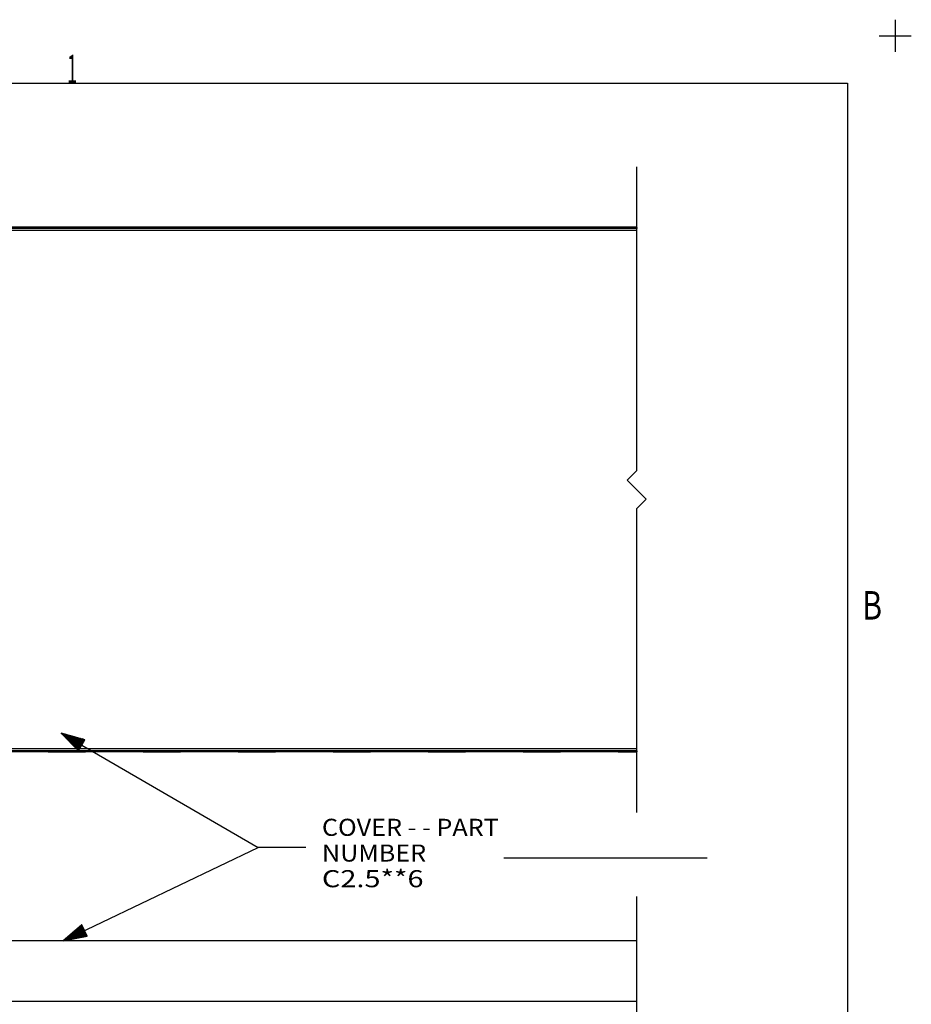
# Model space of a CAD drawing. Units: inches. Extents: x -0.1 to 17.1, y -0.1 to 11.1.
# Drawn here: x 12.4 to 17.1, y 5.9 to 11.1 of the extents above; entities that cross this region are included whole.
import ezdxf

# ---------------------------------------------------------------- set-up
doc = ezdxf.new("R2010")
doc.units = ezdxf.units.IN
doc.header["$MEASUREMENT"] = 0
doc.layers.add('1', color=7, linetype='Continuous', true_color=0xffffff)
doc.styles.add('blockfont', font='simplex.shx')
doc.styles.add('DEFAULT', font='simplex.shx')

msp = doc.modelspace()

# ---------------------------------------------------------------- linework, layer by layer
at = {"layer": '1', "color": 18, "linetype": 'Continuous'}
for p, q in [((17, 11.085), (17, 10.915)), ((16.915001, 11), (17.084999, 11)), ((0.249889, 10.75), (16.749889, 10.75)), ((16.749889, 10.75), (16.749889, 0.25)), ((15.639469, 8.710084), (15.639469, 10.310084)), ((15.639469, 9.991719), (7.639469, 9.991719)), ((15.639469, 9.985084), (12.139469, 9.985084)), ((15.639469, 9.975084), (12.139469, 9.975084)), ((12.544397, 9.990552), (12.541469, 9.990527)), ((12.541469, 9.990527), (12.541469, 9.986718)), ((12.541469, 9.986718), (12.545621, 9.986642)), ((12.545621, 9.986042), (12.541469, 9.985966)), ((12.541469, 9.985966), (12.541469, 9.985084)), ((12.551469, 9.990561), (12.544397, 9.990552)), ((12.545621, 9.986642), (12.557503, 9.986576)), ((12.557503, 9.986108), (12.545621, 9.986042)), ((12.727468, 9.990561), (12.551469, 9.990561)), ((12.551469, 9.990561), (12.551469, 9.986603)), ((12.557503, 9.986576), (12.575469, 9.98653)), ((12.575469, 9.986154), (12.557503, 9.986108)), ((12.575469, 9.98653), (12.593435, 9.986484)), ((12.593435, 9.9862), (12.575469, 9.986154)), ((12.575469, 9.986154), (12.575469, 9.985084)), ((12.593435, 9.986484), (12.605317, 9.986419)), ((12.605317, 9.986266), (12.593435, 9.9862)), ((12.605317, 9.986419), (12.609468, 9.986342)), ((12.609468, 9.986342), (12.605317, 9.986266)), ((12.609468, 9.985083), (12.609468, 9.986342)), ((12.669469, 9.986342), (12.673621, 9.986419)), ((12.669469, 9.986342), (12.669469, 9.985083)), ((12.673621, 9.986266), (12.669469, 9.986342)), ((12.673621, 9.986419), (12.685502, 9.986484)), ((12.685502, 9.9862), (12.673621, 9.986266)), ((12.685502, 9.986484), (12.703468, 9.98653)), ((12.703468, 9.986154), (12.685502, 9.9862)), ((12.703468, 9.98653), (12.721436, 9.986576)), ((12.721436, 9.986108), (12.703468, 9.986154)), ((12.703468, 9.986154), (12.703468, 9.985084)), ((12.721436, 9.986576), (12.733316, 9.986642)), ((12.733316, 9.986042), (12.721436, 9.986108)), ((12.73454, 9.990552), (12.727468, 9.990561)), ((12.727468, 9.990561), (12.727468, 9.986603)), ((12.733316, 9.986642), (12.737469, 9.986718)), ((12.737469, 9.985966), (12.733316, 9.986042)), ((12.737469, 9.990527), (12.73454, 9.990552)), ((12.737469, 9.986718), (12.737469, 9.990527)), ((12.737469, 9.985084), (12.737469, 9.985966)), ((13.044397, 9.990552), (13.041469, 9.990527)), ((13.041469, 9.990527), (13.041469, 9.986718)), ((13.041469, 9.986718), (13.045621, 9.986642)), ((13.045621, 9.986042), (13.041469, 9.985966)), ((13.041469, 9.985966), (13.041469, 9.985084)), ((13.051469, 9.990561), (13.044397, 9.990552)), ((13.045621, 9.986642), (13.057503, 9.986576)), ((13.057503, 9.986108), (13.045621, 9.986042)), ((13.227468, 9.990561), (13.051469, 9.990561)), ((13.051469, 9.990561), (13.051469, 9.986603)), ((13.057503, 9.986576), (13.075469, 9.98653)), ((13.075469, 9.986154), (13.057503, 9.986108)), ((13.075469, 9.98653), (13.093435, 9.986484)), ((13.093435, 9.9862), (13.075469, 9.986154)), ((13.075469, 9.986154), (13.075469, 9.985084)), ((13.093435, 9.986484), (13.105317, 9.986419)), ((13.105317, 9.986266), (13.093435, 9.9862)), ((13.105317, 9.986419), (13.109468, 9.986342)), ((13.109468, 9.986342), (13.105317, 9.986266)), ((13.109468, 9.985083), (13.109468, 9.986342)), ((13.169469, 9.986342), (13.173621, 9.986419)), ((13.169469, 9.986342), (13.169469, 9.985083)), ((13.173621, 9.986266), (13.169469, 9.986342)), ((13.173621, 9.986419), (13.185502, 9.986484)), ((13.185502, 9.9862), (13.173621, 9.986266)), ((13.185502, 9.986484), (13.203468, 9.98653)), ((13.203468, 9.986154), (13.185502, 9.9862)), ((13.203468, 9.98653), (13.221436, 9.986576)), ((13.221436, 9.986108), (13.203468, 9.986154)), ((13.203468, 9.986154), (13.203468, 9.985084)), ((13.221436, 9.986576), (13.233316, 9.986642)), ((13.233316, 9.986042), (13.221436, 9.986108)), ((13.23454, 9.990552), (13.227468, 9.990561)), ((13.227468, 9.990561), (13.227468, 9.986603)), ((13.233316, 9.986642), (13.237469, 9.986718)), ((13.237469, 9.985966), (13.233316, 9.986042)), ((13.237469, 9.990527), (13.23454, 9.990552)), ((13.237469, 9.986718), (13.237469, 9.990527)), ((13.237469, 9.985084), (13.237469, 9.985966)), ((13.544397, 9.990552), (13.541469, 9.990527)), ((13.541469, 9.990527), (13.541469, 9.986718)), ((13.541469, 9.986718), (13.545621, 9.986642)), ((13.545621, 9.986042), (13.541469, 9.985966)), ((13.541469, 9.985966), (13.541469, 9.985084)), ((13.551469, 9.990561), (13.544397, 9.990552)), ((13.545621, 9.986642), (13.557503, 9.986576)), ((13.557503, 9.986108), (13.545621, 9.986042)), ((13.727468, 9.990561), (13.551469, 9.990561)), ((13.551469, 9.990561), (13.551469, 9.986603)), ((13.557503, 9.986576), (13.575469, 9.98653)), ((13.575469, 9.986154), (13.557503, 9.986108)), ((13.575469, 9.98653), (13.593435, 9.986484)), ((13.593435, 9.9862), (13.575469, 9.986154)), ((13.575469, 9.986154), (13.575469, 9.985084)), ((13.593435, 9.986484), (13.605317, 9.986419)), ((13.605317, 9.986266), (13.593435, 9.9862)), ((13.605317, 9.986419), (13.609468, 9.986342)), ((13.609468, 9.986342), (13.605317, 9.986266)), ((13.609468, 9.985083), (13.609468, 9.986342)), ((13.669469, 9.986342), (13.673621, 9.986419)), ((13.669469, 9.986342), (13.669469, 9.985083)), ((13.673621, 9.986266), (13.669469, 9.986342)), ((13.673621, 9.986419), (13.685502, 9.986484)), ((13.685502, 9.9862), (13.673621, 9.986266)), ((13.685502, 9.986484), (13.703468, 9.98653)), ((13.703468, 9.986154), (13.685502, 9.9862)), ((13.703468, 9.98653), (13.721436, 9.986576)), ((13.721436, 9.986108), (13.703468, 9.986154)), ((13.703468, 9.986154), (13.703468, 9.985084)), ((13.721436, 9.986576), (13.733316, 9.986642)), ((13.733316, 9.986042), (13.721436, 9.986108)), ((13.73454, 9.990552), (13.727468, 9.990561)), ((13.727468, 9.990561), (13.727468, 9.986603)), ((13.733316, 9.986642), (13.737469, 9.986718)), ((13.737469, 9.985966), (13.733316, 9.986042)), ((13.737469, 9.990527), (13.73454, 9.990552)), ((13.737469, 9.986718), (13.737469, 9.990527)), ((13.737469, 9.985084), (13.737469, 9.985966)), ((14.044397, 9.990552), (14.041469, 9.990527)), ((14.041469, 9.990527), (14.041469, 9.986718)), ((14.041469, 9.986718), (14.045621, 9.986642)), ((14.045621, 9.986042), (14.041469, 9.985966)), ((14.041469, 9.985966), (14.041469, 9.985084)), ((14.051469, 9.990561), (14.044397, 9.990552)), ((14.045621, 9.986642), (14.057503, 9.986576)), ((14.057503, 9.986108), (14.045621, 9.986042)), ((14.227468, 9.990561), (14.051469, 9.990561)), ((14.051469, 9.990561), (14.051469, 9.986603)), ((14.057503, 9.986576), (14.075469, 9.98653)), ((14.075469, 9.986154), (14.057503, 9.986108)), ((14.075469, 9.98653), (14.093435, 9.986484)), ((14.093435, 9.9862), (14.075469, 9.986154)), ((14.075469, 9.986154), (14.075469, 9.985084)), ((14.093435, 9.986484), (14.105317, 9.986419)), ((14.105317, 9.986266), (14.093435, 9.9862)), ((14.105317, 9.986419), (14.109468, 9.986342)), ((14.109468, 9.986342), (14.105317, 9.986266)), ((14.109468, 9.985083), (14.109468, 9.986342)), ((14.169469, 9.986342), (14.173621, 9.986419)), ((14.169469, 9.986342), (14.169469, 9.985083)), ((14.173621, 9.986266), (14.169469, 9.986342)), ((14.173621, 9.986419), (14.185502, 9.986484)), ((14.185502, 9.9862), (14.173621, 9.986266)), ((14.185502, 9.986484), (14.203468, 9.98653)), ((14.203468, 9.986154), (14.185502, 9.9862)), ((14.203468, 9.98653), (14.221436, 9.986576)), ((14.221436, 9.986108), (14.203468, 9.986154)), ((14.203468, 9.986154), (14.203468, 9.985084)), ((14.221436, 9.986576), (14.233316, 9.986642)), ((14.233316, 9.986042), (14.221436, 9.986108)), ((14.23454, 9.990552), (14.227468, 9.990561)), ((14.227468, 9.990561), (14.227468, 9.986603)), ((14.233316, 9.986642), (14.237469, 9.986718)), ((14.237469, 9.985966), (14.233316, 9.986042)), ((14.237469, 9.990527), (14.23454, 9.990552)), ((14.237469, 9.986718), (14.237469, 9.990527)), ((14.237469, 9.985084), (14.237469, 9.985966)), ((14.544397, 9.990552), (14.541469, 9.990527)), ((14.541469, 9.990527), (14.541469, 9.986718)), ((14.541469, 9.986718), (14.545621, 9.986642)), ((14.545621, 9.986042), (14.541469, 9.985966)), ((14.541469, 9.985966), (14.541469, 9.985084)), ((14.551469, 9.990561), (14.544397, 9.990552)), ((14.545621, 9.986642), (14.557503, 9.986576)), ((14.557503, 9.986108), (14.545621, 9.986042)), ((14.727468, 9.990561), (14.551469, 9.990561)), ((14.551469, 9.990561), (14.551469, 9.986603)), ((14.557503, 9.986576), (14.575469, 9.98653)), ((14.575469, 9.986154), (14.557503, 9.986108)), ((14.575469, 9.98653), (14.593435, 9.986484)), ((14.593435, 9.9862), (14.575469, 9.986154)), ((14.575469, 9.986154), (14.575469, 9.985084)), ((14.593435, 9.986484), (14.605317, 9.986419)), ((14.605317, 9.986266), (14.593435, 9.9862)), ((14.605317, 9.986419), (14.609468, 9.986342)), ((14.609468, 9.986342), (14.605317, 9.986266)), ((14.609468, 9.985083), (14.609468, 9.986342)), ((14.669469, 9.986342), (14.673621, 9.986419)), ((14.669469, 9.986342), (14.669469, 9.985083)), ((14.673621, 9.986266), (14.669469, 9.986342)), ((14.673621, 9.986419), (14.685502, 9.986484)), ((14.685502, 9.9862), (14.673621, 9.986266)), ((14.685502, 9.986484), (14.703468, 9.98653)), ((14.703468, 9.986154), (14.685502, 9.9862)), ((14.703468, 9.98653), (14.721436, 9.986576)), ((14.721436, 9.986108), (14.703468, 9.986154)), ((14.703468, 9.986154), (14.703468, 9.985084)), ((14.721436, 9.986576), (14.733316, 9.986642)), ((14.733316, 9.986042), (14.721436, 9.986108)), ((14.73454, 9.990552), (14.727468, 9.990561)), ((14.727468, 9.990561), (14.727468, 9.986603)), ((14.733316, 9.986642), (14.737469, 9.986718)), ((14.737469, 9.985966), (14.733316, 9.986042)), ((14.737469, 9.990527), (14.73454, 9.990552)), ((14.737469, 9.986718), (14.737469, 9.990527)), ((14.737469, 9.985084), (14.737469, 9.985966)), ((15.044397, 9.990552), (15.041469, 9.990527)), ((15.041469, 9.990527), (15.041469, 9.986718)), ((15.041469, 9.986718), (15.045621, 9.986642)), ((15.045621, 9.986042), (15.041469, 9.985966)), ((15.041469, 9.985966), (15.041469, 9.985084)), ((15.051469, 9.990561), (15.044397, 9.990552)), ((15.045621, 9.986642), (15.057503, 9.986576)), ((15.057503, 9.986108), (15.045621, 9.986042)), ((15.227468, 9.990561), (15.051469, 9.990561)), ((15.051469, 9.990561), (15.051469, 9.986603)), ((15.057503, 9.986576), (15.075469, 9.98653)), ((15.075469, 9.986154), (15.057503, 9.986108)), ((15.075469, 9.98653), (15.093435, 9.986484)), ((15.093435, 9.9862), (15.075469, 9.986154)), ((15.075469, 9.986154), (15.075469, 9.985084)), ((15.093435, 9.986484), (15.105317, 9.986419)), ((15.105317, 9.986266), (15.093435, 9.9862)), ((15.105317, 9.986419), (15.109468, 9.986342)), ((15.109468, 9.986342), (15.105317, 9.986266)), ((15.109468, 9.985083), (15.109468, 9.986342)), ((15.169469, 9.986342), (15.173621, 9.986419)), ((15.169469, 9.986342), (15.169469, 9.985083)), ((15.173621, 9.986266), (15.169469, 9.986342)), ((15.173621, 9.986419), (15.185502, 9.986484)), ((15.185502, 9.9862), (15.173621, 9.986266)), ((15.185502, 9.986484), (15.203468, 9.98653)), ((15.203468, 9.986154), (15.185502, 9.9862)), ((15.203468, 9.98653), (15.221436, 9.986576)), ((15.221436, 9.986108), (15.203468, 9.986154)), ((15.203468, 9.986154), (15.203468, 9.985084)), ((15.221436, 9.986576), (15.233316, 9.986642)), ((15.233316, 9.986042), (15.221436, 9.986108)), ((15.23454, 9.990552), (15.227468, 9.990561)), ((15.227468, 9.990561), (15.227468, 9.986603)), ((15.233316, 9.986642), (15.237469, 9.986718)), ((15.237469, 9.985966), (15.233316, 9.986042)), ((15.237469, 9.990527), (15.23454, 9.990552)), ((15.237469, 9.986718), (15.237469, 9.990527)), ((15.237469, 9.985084), (15.237469, 9.985966)), ((15.544397, 9.990552), (15.541469, 9.990527)), ((15.541469, 9.990527), (15.541469, 9.986718)), ((15.541469, 9.986718), (15.545621, 9.986642)), ((15.545621, 9.986042), (15.541469, 9.985966)), ((15.541469, 9.985966), (15.541469, 9.985084)), ((15.551469, 9.990561), (15.544397, 9.990552)), ((15.545621, 9.986642), (15.557503, 9.986576)), ((15.557503, 9.986108), (15.545621, 9.986042)), ((15.639469, 9.990561), (15.551469, 9.990561)), ((15.551469, 9.990561), (15.551469, 9.986603)), ((15.557503, 9.986576), (15.575469, 9.98653)), ((15.575469, 9.986154), (15.557503, 9.986108)), ((15.575469, 9.98653), (15.593435, 9.986484)), ((15.593435, 9.9862), (15.575469, 9.986154)), ((15.575469, 9.986154), (15.575469, 9.985084)), ((15.593435, 9.986484), (15.605317, 9.986419)), ((15.605317, 9.986266), (15.593435, 9.9862)), ((15.605317, 9.986419), (15.609468, 9.986342)), ((15.609468, 9.986342), (15.605317, 9.986266)), ((15.609468, 9.985083), (15.609468, 9.986342)), ((15.639469, 9.990561), (15.639469, 9.991719)), ((15.639469, 9.990561), (15.639469, 9.985084)), ((15.639469, 8.710084), (15.589469, 8.660084)), ((15.689468, 8.560084), (15.589469, 8.660084)), ((15.689468, 8.560084), (15.639469, 8.510084)), ((15.639469, 6.910084), (15.639469, 8.510084)), ((12.609468, 7.326773), (13.647361, 6.725268)), ((12.609468, 7.326773), (12.700825, 7.235116)), ((12.734413, 7.293074), (12.609468, 7.326773)), ((12.717117, 7.26323), (12.612196, 7.324037)), ((12.718121, 7.26496), (12.613199, 7.325767)), ((12.716115, 7.261499), (12.617651, 7.318563)), ((12.719123, 7.266691), (12.62066, 7.323754)), ((12.715112, 7.259769), (12.623107, 7.31309)), ((12.720126, 7.268421), (12.62812, 7.321742)), ((12.721129, 7.270152), (12.635582, 7.31973)), ((12.722132, 7.271882), (12.643043, 7.317718)), ((12.723135, 7.273612), (12.650503, 7.315705)), ((12.724137, 7.275342), (12.657964, 7.313693)), ((12.725141, 7.277073), (12.665424, 7.311681)), ((12.714109, 7.258039), (12.628562, 7.307617)), ((12.713106, 7.256308), (12.634017, 7.302144)), ((12.712104, 7.254578), (12.639472, 7.296671)), ((12.711101, 7.252847), (12.644927, 7.291198)), ((12.710097, 7.251117), (12.650382, 7.285725)), ((12.709095, 7.249387), (12.655837, 7.280252)), ((12.708092, 7.247656), (12.661292, 7.274779)), ((12.707089, 7.245926), (12.666747, 7.269306)), ((12.706086, 7.244195), (12.672202, 7.263833)), ((12.726143, 7.278803), (12.672886, 7.309669)), ((12.727146, 7.280534), (12.680346, 7.307656)), ((12.728149, 7.282264), (12.687807, 7.305644)), ((12.729152, 7.283995), (12.695268, 7.303632)), ((12.700825, 7.235116), (12.734413, 7.293074)), ((12.730155, 7.285725), (12.702729, 7.30162)), ((12.731157, 7.287456), (12.71019, 7.299607)), ((12.732161, 7.289186), (12.71765, 7.297595)), ((12.733163, 7.290916), (12.725111, 7.295583)), ((12.734166, 7.292647), (12.732572, 7.293571)), ((12.734166, 7.292647), (12.732572, 7.293571)), ((15.639469, 7.228448), (7.639469, 7.228448)), ((15.639469, 7.245084), (12.139469, 7.245084)), ((15.639469, 7.235084), (12.139469, 7.235084)), ((12.541469, 7.235084), (12.541469, 7.234202)), ((12.541469, 7.234202), (12.545621, 7.234126)), ((12.545621, 7.233526), (12.541469, 7.233449)), ((12.541469, 7.233449), (12.541469, 7.229641)), ((12.541469, 7.229641), (12.544397, 7.229616)), ((12.544397, 7.229616), (12.551469, 7.229606)), ((12.545621, 7.234126), (12.557503, 7.23406)), ((12.557503, 7.233592), (12.545621, 7.233526)), ((12.551469, 7.233565), (12.551469, 7.229606)), ((12.551469, 7.229606), (12.727468, 7.229606)), ((12.557503, 7.23406), (12.575469, 7.234014)), ((12.575469, 7.233638), (12.557503, 7.233592)), ((12.575469, 7.235084), (12.575469, 7.234014)), ((12.575469, 7.234014), (12.593435, 7.233968)), ((12.593435, 7.233684), (12.575469, 7.233638)), ((12.593435, 7.233968), (12.605317, 7.233902)), ((12.605317, 7.233749), (12.593435, 7.233684)), ((12.605317, 7.233902), (12.609468, 7.233826)), ((12.609468, 7.233826), (12.605317, 7.233749)), ((12.609468, 7.233826), (12.609468, 7.235085)), ((12.669469, 7.235085), (12.669469, 7.233826)), ((12.669469, 7.233826), (12.673621, 7.233902)), ((12.673621, 7.233749), (12.669469, 7.233826)), ((12.673621, 7.233902), (12.685502, 7.233968)), ((12.685502, 7.233684), (12.673621, 7.233749)), ((12.705084, 7.242465), (12.677658, 7.258359)), ((12.704081, 7.240735), (12.683113, 7.252886)), ((12.685502, 7.233968), (12.703468, 7.234014)), ((12.703468, 7.233638), (12.685502, 7.233684)), ((12.703078, 7.239004), (12.688568, 7.247413)), ((12.702075, 7.237274), (12.694023, 7.24194)), ((12.701072, 7.235543), (12.699478, 7.236467)), ((12.701072, 7.235543), (12.699478, 7.236467)), ((12.703468, 7.235084), (12.703468, 7.234014)), ((12.703468, 7.234014), (12.721436, 7.23406)), ((12.721436, 7.233592), (12.703468, 7.233638)), ((12.721436, 7.23406), (12.733316, 7.234126)), ((12.733316, 7.233526), (12.721436, 7.233592)), ((12.727468, 7.233565), (12.727468, 7.229606)), ((12.727468, 7.229606), (12.73454, 7.229616)), ((12.733316, 7.234126), (12.737469, 7.234202)), ((12.737469, 7.233449), (12.733316, 7.233526)), ((12.73454, 7.229616), (12.737469, 7.229641)), ((12.737469, 7.234202), (12.737469, 7.235084)), ((12.737469, 7.229641), (12.737469, 7.233449)), ((13.041469, 7.235084), (13.041469, 7.234202)), ((13.041469, 7.234202), (13.045621, 7.234126)), ((13.045621, 7.233526), (13.041469, 7.233449)), ((13.041469, 7.233449), (13.041469, 7.229641)), ((13.041469, 7.229641), (13.044397, 7.229616)), ((13.044397, 7.229616), (13.051469, 7.229606)), ((13.045621, 7.234126), (13.057503, 7.23406)), ((13.057503, 7.233592), (13.045621, 7.233526)), ((13.051469, 7.233565), (13.051469, 7.229606)), ((13.051469, 7.229606), (13.227468, 7.229606)), ((13.057503, 7.23406), (13.075469, 7.234014)), ((13.075469, 7.233638), (13.057503, 7.233592)), ((13.075469, 7.235084), (13.075469, 7.234014)), ((13.075469, 7.234014), (13.093435, 7.233968)), ((13.093435, 7.233684), (13.075469, 7.233638)), ((13.093435, 7.233968), (13.105317, 7.233902)), ((13.105317, 7.233749), (13.093435, 7.233684)), ((13.105317, 7.233902), (13.109468, 7.233826)), ((13.109468, 7.233826), (13.105317, 7.233749)), ((13.109468, 7.233826), (13.109468, 7.235085)), ((13.169469, 7.235085), (13.169469, 7.233826)), ((13.169469, 7.233826), (13.173621, 7.233902)), ((13.173621, 7.233749), (13.169469, 7.233826)), ((13.173621, 7.233902), (13.185502, 7.233968)), ((13.185502, 7.233684), (13.173621, 7.233749)), ((13.185502, 7.233968), (13.203468, 7.234014)), ((13.203468, 7.233638), (13.185502, 7.233684)), ((13.203468, 7.235084), (13.203468, 7.234014)), ((13.203468, 7.234014), (13.221436, 7.23406)), ((13.221436, 7.233592), (13.203468, 7.233638)), ((13.221436, 7.23406), (13.233316, 7.234126)), ((13.233316, 7.233526), (13.221436, 7.233592)), ((13.227468, 7.233565), (13.227468, 7.229606)), ((13.227468, 7.229606), (13.23454, 7.229616)), ((13.233316, 7.234126), (13.237469, 7.234202)), ((13.237469, 7.233449), (13.233316, 7.233526)), ((13.23454, 7.229616), (13.237469, 7.229641)), ((13.237469, 7.234202), (13.237469, 7.235084)), ((13.237469, 7.229641), (13.237469, 7.233449)), ((13.541469, 7.235084), (13.541469, 7.234202)), ((13.541469, 7.234202), (13.545621, 7.234126)), ((13.545621, 7.233526), (13.541469, 7.233449)), ((13.541469, 7.233449), (13.541469, 7.229641)), ((13.541469, 7.229641), (13.544397, 7.229616)), ((13.544397, 7.229616), (13.551469, 7.229606)), ((13.545621, 7.234126), (13.557503, 7.23406)), ((13.557503, 7.233592), (13.545621, 7.233526)), ((13.551469, 7.233565), (13.551469, 7.229606)), ((13.551469, 7.229606), (13.727468, 7.229606)), ((13.557503, 7.23406), (13.575469, 7.234014)), ((13.575469, 7.233638), (13.557503, 7.233592)), ((13.575469, 7.235084), (13.575469, 7.234014)), ((13.575469, 7.234014), (13.593435, 7.233968)), ((13.593435, 7.233684), (13.575469, 7.233638)), ((13.593435, 7.233968), (13.605317, 7.233902)), ((13.605317, 7.233749), (13.593435, 7.233684)), ((13.605317, 7.233902), (13.609468, 7.233826)), ((13.609468, 7.233826), (13.605317, 7.233749)), ((13.609468, 7.233826), (13.609468, 7.235085)), ((13.669469, 7.235085), (13.669469, 7.233826)), ((13.669469, 7.233826), (13.673621, 7.233902)), ((13.673621, 7.233749), (13.669469, 7.233826)), ((13.673621, 7.233902), (13.685502, 7.233968)), ((13.685502, 7.233684), (13.673621, 7.233749)), ((13.685502, 7.233968), (13.703468, 7.234014)), ((13.703468, 7.233638), (13.685502, 7.233684)), ((13.703468, 7.235084), (13.703468, 7.234014)), ((13.703468, 7.234014), (13.721436, 7.23406)), ((13.721436, 7.233592), (13.703468, 7.233638)), ((13.721436, 7.23406), (13.733316, 7.234126)), ((13.733316, 7.233526), (13.721436, 7.233592)), ((13.727468, 7.233565), (13.727468, 7.229606)), ((13.727468, 7.229606), (13.73454, 7.229616)), ((13.733316, 7.234126), (13.737469, 7.234202)), ((13.737469, 7.233449), (13.733316, 7.233526)), ((13.73454, 7.229616), (13.737469, 7.229641)), ((13.737469, 7.234202), (13.737469, 7.235084)), ((13.737469, 7.229641), (13.737469, 7.233449)), ((14.041469, 7.235084), (14.041469, 7.234202)), ((14.041469, 7.234202), (14.045621, 7.234126)), ((14.045621, 7.233526), (14.041469, 7.233449)), ((14.041469, 7.233449), (14.041469, 7.229641)), ((14.041469, 7.229641), (14.044397, 7.229616)), ((14.044397, 7.229616), (14.051469, 7.229606)), ((14.045621, 7.234126), (14.057503, 7.23406)), ((14.057503, 7.233592), (14.045621, 7.233526)), ((14.051469, 7.233565), (14.051469, 7.229606)), ((14.051469, 7.229606), (14.227468, 7.229606)), ((14.057503, 7.23406), (14.075469, 7.234014)), ((14.075469, 7.233638), (14.057503, 7.233592)), ((14.075469, 7.235084), (14.075469, 7.234014)), ((14.075469, 7.234014), (14.093435, 7.233968)), ((14.093435, 7.233684), (14.075469, 7.233638)), ((14.093435, 7.233968), (14.105317, 7.233902)), ((14.105317, 7.233749), (14.093435, 7.233684)), ((14.105317, 7.233902), (14.109468, 7.233826)), ((14.109468, 7.233826), (14.105317, 7.233749)), ((14.109468, 7.233826), (14.109468, 7.235085)), ((14.169469, 7.235085), (14.169469, 7.233826)), ((14.169469, 7.233826), (14.173621, 7.233902)), ((14.173621, 7.233749), (14.169469, 7.233826)), ((14.173621, 7.233902), (14.185502, 7.233968)), ((14.185502, 7.233684), (14.173621, 7.233749)), ((14.185502, 7.233968), (14.203468, 7.234014)), ((14.203468, 7.233638), (14.185502, 7.233684)), ((14.203468, 7.235084), (14.203468, 7.234014)), ((14.203468, 7.234014), (14.221436, 7.23406)), ((14.221436, 7.233592), (14.203468, 7.233638)), ((14.221436, 7.23406), (14.233316, 7.234126)), ((14.233316, 7.233526), (14.221436, 7.233592)), ((14.227468, 7.233565), (14.227468, 7.229606)), ((14.227468, 7.229606), (14.23454, 7.229616)), ((14.233316, 7.234126), (14.237469, 7.234202)), ((14.237469, 7.233449), (14.233316, 7.233526)), ((14.23454, 7.229616), (14.237469, 7.229641)), ((14.237469, 7.234202), (14.237469, 7.235084)), ((14.237469, 7.229641), (14.237469, 7.233449)), ((14.541469, 7.235084), (14.541469, 7.234202)), ((14.541469, 7.234202), (14.545621, 7.234126)), ((14.545621, 7.233526), (14.541469, 7.233449)), ((14.541469, 7.233449), (14.541469, 7.229641)), ((14.541469, 7.229641), (14.544397, 7.229616)), ((14.544397, 7.229616), (14.551469, 7.229606)), ((14.545621, 7.234126), (14.557503, 7.23406)), ((14.557503, 7.233592), (14.545621, 7.233526)), ((14.551469, 7.233565), (14.551469, 7.229606)), ((14.551469, 7.229606), (14.727468, 7.229606)), ((14.557503, 7.23406), (14.575469, 7.234014)), ((14.575469, 7.233638), (14.557503, 7.233592)), ((14.575469, 7.235084), (14.575469, 7.234014)), ((14.575469, 7.234014), (14.593435, 7.233968)), ((14.593435, 7.233684), (14.575469, 7.233638)), ((14.593435, 7.233968), (14.605317, 7.233902)), ((14.605317, 7.233749), (14.593435, 7.233684)), ((14.605317, 7.233902), (14.609468, 7.233826)), ((14.609468, 7.233826), (14.605317, 7.233749)), ((14.609468, 7.233826), (14.609468, 7.235085)), ((14.669469, 7.235085), (14.669469, 7.233826)), ((14.669469, 7.233826), (14.673621, 7.233902)), ((14.673621, 7.233749), (14.669469, 7.233826)), ((14.673621, 7.233902), (14.685502, 7.233968)), ((14.685502, 7.233684), (14.673621, 7.233749)), ((14.685502, 7.233968), (14.703468, 7.234014)), ((14.703468, 7.233638), (14.685502, 7.233684)), ((14.703468, 7.235084), (14.703468, 7.234014)), ((14.703468, 7.234014), (14.721436, 7.23406)), ((14.721436, 7.233592), (14.703468, 7.233638)), ((14.721436, 7.23406), (14.733316, 7.234126)), ((14.733316, 7.233526), (14.721436, 7.233592)), ((14.727468, 7.233565), (14.727468, 7.229606)), ((14.727468, 7.229606), (14.73454, 7.229616)), ((14.733316, 7.234126), (14.737469, 7.234202)), ((14.737469, 7.233449), (14.733316, 7.233526)), ((14.73454, 7.229616), (14.737469, 7.229641)), ((14.737469, 7.234202), (14.737469, 7.235084)), ((14.737469, 7.229641), (14.737469, 7.233449)), ((15.041469, 7.235084), (15.041469, 7.234202)), ((15.041469, 7.234202), (15.045621, 7.234126)), ((15.045621, 7.233526), (15.041469, 7.233449)), ((15.041469, 7.233449), (15.041469, 7.229641)), ((15.041469, 7.229641), (15.044397, 7.229616)), ((15.044397, 7.229616), (15.051469, 7.229606)), ((15.045621, 7.234126), (15.057503, 7.23406)), ((15.057503, 7.233592), (15.045621, 7.233526)), ((15.051469, 7.233565), (15.051469, 7.229606)), ((15.051469, 7.229606), (15.227468, 7.229606)), ((15.057503, 7.23406), (15.075469, 7.234014)), ((15.075469, 7.233638), (15.057503, 7.233592)), ((15.075469, 7.235084), (15.075469, 7.234014)), ((15.075469, 7.234014), (15.093435, 7.233968)), ((15.093435, 7.233684), (15.075469, 7.233638)), ((15.093435, 7.233968), (15.105317, 7.233902)), ((15.105317, 7.233749), (15.093435, 7.233684)), ((15.105317, 7.233902), (15.109468, 7.233826)), ((15.109468, 7.233826), (15.105317, 7.233749)), ((15.109468, 7.233826), (15.109468, 7.235085)), ((15.169469, 7.235085), (15.169469, 7.233826)), ((15.169469, 7.233826), (15.173621, 7.233902)), ((15.173621, 7.233749), (15.169469, 7.233826)), ((15.173621, 7.233902), (15.185502, 7.233968)), ((15.185502, 7.233684), (15.173621, 7.233749)), ((15.185502, 7.233968), (15.203468, 7.234014)), ((15.203468, 7.233638), (15.185502, 7.233684)), ((15.203468, 7.235084), (15.203468, 7.234014)), ((15.203468, 7.234014), (15.221436, 7.23406)), ((15.221436, 7.233592), (15.203468, 7.233638)), ((15.221436, 7.23406), (15.233316, 7.234126)), ((15.233316, 7.233526), (15.221436, 7.233592)), ((15.227468, 7.233565), (15.227468, 7.229606)), ((15.227468, 7.229606), (15.23454, 7.229616)), ((15.233316, 7.234126), (15.237469, 7.234202)), ((15.237469, 7.233449), (15.233316, 7.233526)), ((15.23454, 7.229616), (15.237469, 7.229641)), ((15.237469, 7.234202), (15.237469, 7.235084)), ((15.237469, 7.229641), (15.237469, 7.233449)), ((15.541469, 7.235084), (15.541469, 7.234202)), ((15.541469, 7.234202), (15.545621, 7.234126)), ((15.545621, 7.233526), (15.541469, 7.233449)), ((15.541469, 7.233449), (15.541469, 7.229641)), ((15.541469, 7.229641), (15.544397, 7.229616)), ((15.544397, 7.229616), (15.551469, 7.229606)), ((15.545621, 7.234126), (15.557503, 7.23406)), ((15.557503, 7.233592), (15.545621, 7.233526)), ((15.551469, 7.233565), (15.551469, 7.229606)), ((15.551469, 7.229606), (15.639469, 7.229606)), ((15.557503, 7.23406), (15.575469, 7.234014)), ((15.575469, 7.233638), (15.557503, 7.233592)), ((15.575469, 7.235084), (15.575469, 7.234014)), ((15.575469, 7.234014), (15.593435, 7.233968)), ((15.593435, 7.233684), (15.575469, 7.233638)), ((15.593435, 7.233968), (15.605317, 7.233902)), ((15.605317, 7.233749), (15.593435, 7.233684)), ((15.605317, 7.233902), (15.609468, 7.233826)), ((15.609468, 7.233826), (15.605317, 7.233749)), ((15.609468, 7.233826), (15.609468, 7.235085)), ((15.639469, 7.235084), (15.639469, 7.229606)), ((15.639469, 7.228448), (15.639469, 7.229606)), ((12.619469, 6.234684), (13.647361, 6.725268)), ((13.897361, 6.725268), (13.647361, 6.725268)), ((14.940486, 6.671268), (16.010174, 6.671268)), ((15.639469, 4.86732), (15.639469, 6.46732)), ((12.717853, 6.318753), (12.619469, 6.234684)), ((12.731848, 6.289428), (12.622406, 6.237195)), ((12.73271, 6.287623), (12.623267, 6.23539)), ((12.730987, 6.291233), (12.628281, 6.242215)), ((12.733571, 6.285818), (12.630865, 6.2368)), ((12.730125, 6.293038), (12.634155, 6.247234)), ((12.734432, 6.284013), (12.638463, 6.23821)), ((12.729264, 6.294843), (12.640031, 6.252254)), ((12.728402, 6.296648), (12.645905, 6.257275)), ((12.735294, 6.282208), (12.646061, 6.23962)), ((12.727541, 6.298453), (12.65178, 6.262294)), ((12.736156, 6.280403), (12.653658, 6.24103)), ((12.72668, 6.300258), (12.657655, 6.267314)), ((12.737017, 6.278598), (12.661256, 6.24244)), ((12.725818, 6.302063), (12.663529, 6.272334)), ((12.737879, 6.276793), (12.668854, 6.24385)), ((12.724957, 6.303868), (12.669404, 6.277354)), ((12.724095, 6.305673), (12.675279, 6.282374)), ((12.73874, 6.274989), (12.676452, 6.24526)), ((12.723233, 6.307478), (12.681153, 6.287394)), ((12.722372, 6.309283), (12.687029, 6.292414)), ((12.721511, 6.311088), (12.692904, 6.297434)), ((12.72065, 6.312893), (12.698778, 6.302454)), ((12.719788, 6.314698), (12.704653, 6.307474)), ((12.718926, 6.316503), (12.710527, 6.312494)), ((12.718065, 6.318307), (12.716402, 6.317514)), ((12.718065, 6.318307), (12.716402, 6.317514)), ((12.746706, 6.258298), (12.717853, 6.318753)), ((15.639469, 6.234684), (12.139469, 6.234684)), ((12.619469, 6.234684), (12.746706, 6.258298)), ((12.739601, 6.273183), (12.684049, 6.24667)), ((12.740463, 6.271379), (12.691647, 6.24808)), ((12.741324, 6.269574), (12.699244, 6.24949)), ((12.742186, 6.267768), (12.706842, 6.2509)), ((12.743047, 6.265964), (12.714439, 6.25231)), ((12.743909, 6.264159), (12.722037, 6.25372)), ((12.74477, 6.262354), (12.729635, 6.25513)), ((12.745631, 6.260549), (12.737232, 6.25654)), ((12.746493, 6.258744), (12.74483, 6.25795)), ((12.746493, 6.258744), (12.74483, 6.25795)), ((15.639469, 5.914685), (12.139469, 5.914685))]:
    msp.add_line(p, q, dxfattribs=at)

# ---------------------------------------------------------------- texts
at = {"layer": '1', "color": 18, "linetype": 'Continuous', "attachment_point": 7}
for s, insert, char_height, line_spacing_factor, style in [('\\W00.480;1 ', (12.63981, 10.750535), 0.15, 1.204819, 'DEFAULT'), ('\\W00.773;B ', (16.82695, 7.925962), 0.15, 1.204819, 'DEFAULT'), ('\\W01.080;COVER - - PART NUMBER ', (13.982361, 6.651206), 0.09, 0.903614, 'blockfont'), ('\\W01.239;            C2.5**6 ', (13.982361, 6.516206), 0.09, 0.903614, 'blockfont')]:
    msp.add_mtext(s, dxfattribs=dict(at, insert=insert, char_height=char_height, line_spacing_factor=line_spacing_factor, style=style))

doc.saveas('drawing.dxf')
